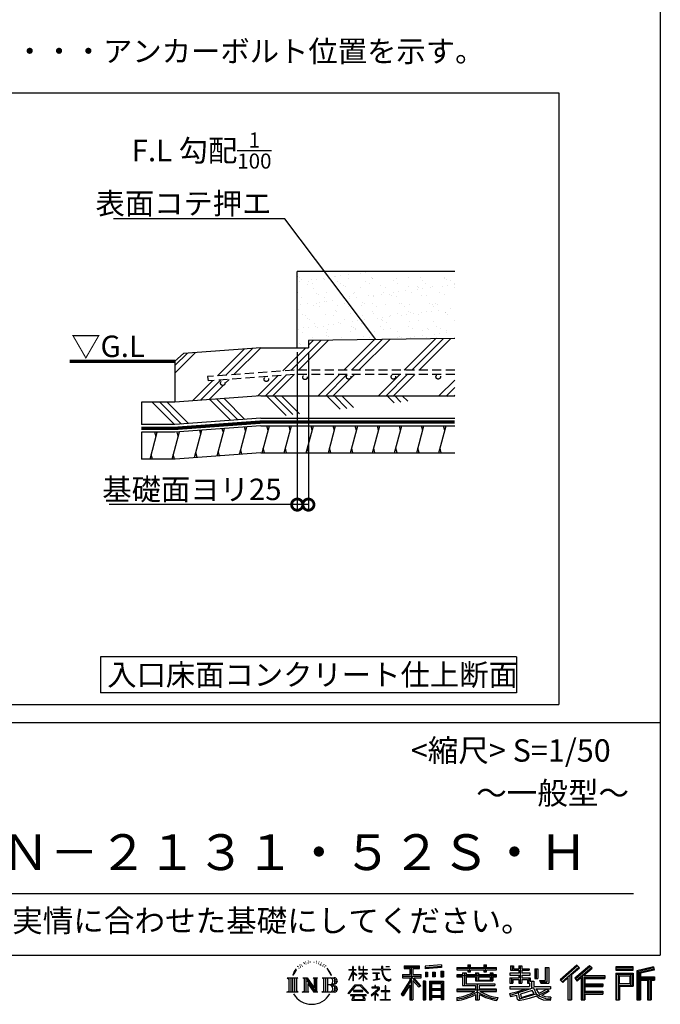
# Model space of a CAD drawing. Extents: x 225 to 20334, y 7 to 14162.
# Drawn here: x 16759 to 20334, y 7 to 5502 of the extents above; entities that cross this region are included whole.
import ezdxf
from ezdxf.enums import TextEntityAlignment as Align

# ---------------------------------------------------------------- set-up
doc = ezdxf.new("R2010")
doc.units = 0
doc.header["$LTSCALE"] = 20
doc.header["$PDMODE"] = 3
doc.header["$PDSIZE"] = 2
doc.linetypes.add('HIDDEN', pattern=[0.375, 0.25, -0.125])
doc.layers.get('0').update_dxf_attribs({"linetype": 'CONTINUOUS'})
doc.layers.get('DEFPOINTS').update_dxf_attribs({"linetype": 'CONTINUOUS'})
for name, color, linetype in [('仕様書枠', 230, 'CONTINUOUS'), ('寸法', 4, 'CONTINUOUS'), ('文字', 7, 'CONTINUOUS'), ('点線', 2, 'HIDDEN'), ('細線', 5, 'CONTINUOUS'), ('部品1', 7, 'CONTINUOUS')]:
    doc.layers.add(name, color=color, linetype=linetype)
doc.styles.add('STYLE1', font='isocp.shx', dxfattribs={"bigfont": 'bigfont.shx'})
doc.styles.add('STYLE2', font='MS PGothic.ttf')
doc.dimstyles.new('INABA_S50G詳細S20用', dxfattribs={"dimscale": 0, "dimtxt": 120, "dimasz": 125, "dimexe": 35, "dimexo": 25, "dimgap": 25, "dimtad": 3, "dimdec": 0, "dimlfac": 0.4, "dimdsep": 46, "dimtxsty": 'STYLE1', "dimblk1": 'DOTSMALL', "dimblk2": 'DOTSMALL', "dimsah": 1, "dimcen": 0, "dimclrt": 7, "dimadec": 0, "dimazin": 0, "dimtfac": 1, "dimtdec": 0, "dimtmove": 0, "dimatfit": 3, "dimldrblk": 'NONE', "dimfxl": 1, "dimtolj": 1, "dimtzin": 0, "dimarcsym": 0})

# ---------------------------------------------------------------- blocks, each defined once
blk = doc.blocks.new('_DOTSMALL')
at = {"color": 0, "linetype": 'ByBlock', "ltscale": 50, "const_width": 0.5}
blk.add_lwpolyline([(-0.0625, 0, 1), (0.0625, 0, 1)], format="xyb", close=True, dxfattribs=at)
blk = doc.blocks.new('*D21')
at = {"layer": 'DEFPOINTS', "color": 0, "ltscale": 50}
for p in [(18307.6, 3670.8), (18370.1, 3670.8), (18307.6, 2795.3)]:
    blk.add_point(p, dxfattribs=at)
at = {"layer": '寸法', "color": 0, "lineweight": -2, "ltscale": 50}
for p, q in [((18307.6, 3645.8), (18307.6, 2760.3)), ((18370.1, 3645.8), (18370.1, 2760.3)), ((18307.6, 2795.3), (17257.6, 2795.3)), ((18370.1, 2795.3), (18307.6, 2795.3))]:
    blk.add_line(p, q, dxfattribs=at)
at = {"layer": '寸法', "color": 0, "lineweight": -2, "ltscale": 50, "xscale": 125, "yscale": 125, "zscale": 125, "rotation": 180}
blk.add_blockref('_DOTSMALL', (18307.6, 2795.3), dxfattribs=at)
at = {"layer": '寸法', "color": 0, "lineweight": -2, "ltscale": 50, "xscale": 125, "yscale": 125, "zscale": 125}
blk.add_blockref('_DOTSMALL', (18370.1, 2795.3), dxfattribs=at)
at = {"layer": '寸法', "color": 7, "ltscale": 50, "insert": (17720.1, 2880.4), "char_height": 120, "attachment_point": 5, "style": 'STYLE1'}
blk.add_mtext('\\A1;基礎面ヨリ25', dxfattribs=at)
blk = doc.blocks.new('_None')

msp = doc.modelspace()

# ---------------------------------------------------------------- hatches: boundary and pattern name
at = {"layer": '細線', "ltscale": 50}
h = msp.add_hatch(dxfattribs=at)
h.set_pattern_fill('AR-SAND', color=256, scale=2, style=0)
h.set_pattern_definition([(37.5, (37420.93, -26852.58), (-3.20006, 97.88265), [0, -77.216, 0, -86.36, 0, -82.55]), (7.5, (37420.93, -26852.58), (89.90466, 143.365), [0, -41.656, 0, -69.596, 0, -26.67]), (327.5, (37358.445, -26852.58), (158.19847, 0.28744), [0, -25.4, 0, -91.44, 0, -119.38]), (317.5, (37358.44, -26852.58), (152.7113, 44.58586), [0, -12.7, 0, -59.944, 0, -68.58])])
h.paths.add_polyline_path([(19186.58, 4095.78), (18307.6, 4095.78), (18307.6, 3670.78), (18370.1, 3670.78), (18370.1, 3711.29), (19186.58, 3722.01)])
h = msp.add_hatch(dxfattribs=at)
h.set_pattern_fill('PLAST', color=256, scale=37.5, angle=45, style=0)
h.set_pattern_definition([(45, (37420.93, -26852.58), (-168.3798, 168.3798), []), (45, (37399.88, -26831.53), (-168.3798, 168.3798), []), (45, (37378.83, -26810.48), (-168.3798, 168.3798), [])])
h.paths.add_polyline_path([(19186.58, 3722.01), (18370.1, 3711.29), (18370.1, 3670.78), (18105.1, 3670.78), (17672.93, 3639.11), (17625.56, 3595.78), (17625.56, 3367.04), (18105.1, 3402.17), (19186.58, 3402.17), (19186.58, 3520.76), (19094.54, 3520.76, -0.4142136), (19107.04, 3508.26, -1), (19082.04, 3508.26, -0.4142136), (19094.54, 3520.76), (18844.54, 3520.76, -0.4142136), (18857.04, 3508.26, -1), (18832.04, 3508.26, -0.4142136), (18844.54, 3520.76), (18594.54, 3520.76, -0.4142136), (18607.04, 3508.26, -1), (18582.04, 3508.26, -0.4142136), (18594.54, 3520.76), (18289.93, 3520.76), (17811.11, 3485.67), (17807.68, 3510.44), (18289.72, 3545.76), (19186.58, 3545.76)])
h.paths.add_polyline_path([(18363.77, 3505.35, -1), (18338.77, 3505.35, -1)], flags=16)
h.paths.add_polyline_path([(18147.71, 3494.79, -1), (18122.71, 3494.79, -1)], flags=16)
h.paths.add_polyline_path([(17904.56, 3472.99, -1), (17879.56, 3472.99, -1)], flags=16)
h = msp.add_hatch(dxfattribs=at)
h.set_pattern_fill('PLAST', color=256, scale=37.5, angle=315)
h.set_pattern_definition([(315, (3579.33, -899.48), (168.3798, 168.3798), []), (315, (3600.38, -878.43), (168.3798, 168.3798), []), (315, (3621.43, -857.39), (168.3798, 168.3798), [])])
edge = h.paths.add_edge_path()
edge.add_line((18105.1, 3402.17), (17625.56, 3367.04))
edge.add_line((18105.1, 3402.17), (19186.58, 3402.17))
edge.add_line((18105.1, 3277.17), (19186.58, 3277.17))
edge.add_line((18105.1, 3277.17), (17625.56, 3242.04))
edge.add_line((17625.56, 3242.04), (17438.06, 3242.04))
edge.add_line((17438.06, 3367.04), (17438.06, 3242.04))
edge.add_line((17625.56, 3367.04), (17438.06, 3367.04))
h = msp.add_hatch(dxfattribs=at)
h.set_pattern_fill('LINE', color=256, scale=37.5, angle=75, style=0)
h.set_pattern_definition([(75, (37420.93, -26977.58), (-115.00554, 30.81564), [])])
h.paths.add_polyline_path([(19186.58, 3234.67), (18105.1, 3234.67), (17625.56, 3199.54), (17438.06, 3199.54), (17438.06, 3049.63), (17626.22, 3049.63), (18105.1, 3084.67), (19186.58, 3084.67)])

# ---------------------------------------------------------------- linework, layer by layer
at = {"layer": '仕様書枠', "ltscale": 50}
for p, q in [((20334, 14162), (20334, 280)), ((14784, 1580), (20334, 1580)), ((225, 280), (20334, 280))]:
    msp.add_line(p, q, dxfattribs=at)
at = {"layer": '文字', "color": 7, "ltscale": 50}
msp.add_line((14984, 625.06), (20184, 625.06), dxfattribs=at)
at = {"layer": '文字', "ltscale": 0.5}
for p, q in [((18311.62, 220.11), (18309.84, 213.48)), ((18321.91, 226.33), (18320.61, 223.73)), ((18331.82, 226.92), (18330.29, 224.2)), ((18342.68, 239.77), (18341.86, 238)), ((18348.23, 233.99), (18344.33, 233.05)), ((18355.79, 243.67), (18354.13, 241.54)), ((18358.5, 230.1), (18355.79, 230.1)), ((18369.95, 235.53), (18367.12, 235.64)), ((18371.01, 248.62), (18368.42, 247.09)), ((18381.17, 241.78), (18377.98, 241.66)), ((18399.88, 242.18), (18401.59, 242.09)), ((18415.9, 237.14), (18412.75, 235.97)), ((18412.93, 247.58), (18415.99, 246.59)), ((18428.36, 232.64), (18426.65, 232.37)), ((18428.99, 244.25), (18430.52, 242)), ((18433.68, 228.14), (18434.94, 228.14)), ((18437.01, 235.16), (18438, 234.17)), ((18442.14, 225.9), (18437.55, 225.09)), ((18441.33, 238.22), (18442.86, 236.15)), ((18454.47, 230.48), (18455.55, 227.87)), ((18464.68, 222.35), (18465.76, 220.28)), ((18904.52, 221.85), (18904.52, 206.56)), ((18904.52, 221.85), (18989.41, 221.85)), ((18989.41, 206.56), (18989.41, 221.85)), ((19112.88, 227.28), (19022.15, 219.98)), ((19022.15, 219.98), (19022.15, 204.75)), ((19112.88, 227.28), (19112.88, 212.05)), ((19260.54, 227.74), (19260.54, 212.99)), ((19260.54, 227.74), (19274.69, 227.74)), ((19267.66, 227.74), (19267.66, 188.27)), ((19274.69, 212.99), (19274.69, 227.74)), ((19349.73, 227.74), (19349.73, 212.99)), ((19349.73, 227.74), (19363.88, 227.74)), ((19356.85, 227.74), (19356.85, 188.27)), ((19363.88, 212.99), (19363.88, 227.74)), ((19498.51, 221.15), (19498.51, 196.35)), ((19498.51, 221.15), (19514.1, 221.15)), ((19506.46, 221.15), (19506.46, 196.35)), ((19514.1, 221.15), (19514.1, 204.84)), ((19543.67, 221.15), (19543.67, 204.84)), ((19543.67, 221.15), (19561.6, 221.15)), ((19551.63, 221.15), (19551.63, 123.77)), ((19561.6, 221.15), (19561.6, 204.84)), ((19868.53, 225.77), (19774.95, 143)), ((19872.32, 221.86), (19778.84, 139.18)), ((19939.11, 221.78), (19856.97, 151.72)), ((19883.19, 210.64), (19868.53, 225.77)), ((19953.58, 207.57), (19939.11, 221.78)), ((18290.88, 187.45), (18283.09, 168.4)), ((18283.09, 168.4), (18284.85, 168.4)), ((18288.66, 177.18), (18284.85, 168.4)), ((18297.44, 190.92), (18288.66, 177.18)), ((18290.88, 187.45), (18303.97, 204.26)), ((18302.88, 197.4), (18297.44, 190.92)), ((18318.72, 206.86), (18315.89, 206.86)), ((18327.34, 213.82), (18324.15, 213.82)), ((18338.31, 218.19), (18336.66, 218.31)), ((18452.22, 219.15), (18448.89, 218.97)), ((18460.53, 214.25), (18457.83, 213.45)), ((18482.31, 197.87), (18474.05, 208.08)), ((18477.94, 198.23), (18489.34, 181.15)), ((18493.94, 179.71), (18482.31, 197.87)), ((18489.34, 181.15), (18495.58, 170.24)), ((18498.27, 168.4), (18493.46, 180.65)), ((18495.58, 170.24), (18496.1, 168.4)), ((18496.1, 168.4), (18498.27, 168.4)), ((18595.53, 141.02), (18618.55, 191.34)), ((18595.67, 200.68), (18595.67, 198.02)), ((18595.67, 200.68), (18618.55, 200.68)), ((18618.55, 198.02), (18595.67, 198.02)), ((18596.51, 140.46), (18618.55, 182.86)), ((18618.55, 200.68), (18618.55, 218.04)), ((18620.8, 218.04), (18618.55, 218.04)), ((18618.55, 198.02), (18618.55, 191.34)), ((18618.55, 182.86), (18618.55, 137.47)), ((18620.8, 218.04), (18620.8, 200.68)), ((18620.8, 200.68), (18635.7, 200.68)), ((18620.8, 198.02), (18620.8, 186.61)), ((18635.7, 198.02), (18620.8, 198.02)), ((18639.94, 169.92), (18620.8, 186.61)), ((18638.4, 167.41), (18620.8, 178.99)), ((18620.8, 178.99), (18620.8, 137.47)), ((18635.7, 200.68), (18635.7, 198.02)), ((18638.4, 167.41), (18639.94, 169.92)), ((18650.97, 149.57), (18676.19, 172.44)), ((18651.59, 218.04), (18651.59, 198.02)), ((18655.94, 218.04), (18651.59, 218.04)), ((18676.19, 198.02), (18651.59, 198.02)), ((18651.59, 179.68), (18651.59, 176.86)), ((18651.59, 179.68), (18676.19, 179.68)), ((18651.59, 176.86), (18676.19, 176.86)), ((18652.67, 147.78), (18676.19, 170.33)), ((18655.94, 218.04), (18655.94, 200.68)), ((18655.94, 200.68), (18676.19, 200.68)), ((18676.19, 218.04), (18676.19, 200.68)), ((18678.44, 218.04), (18676.19, 218.04)), ((18676.19, 198.02), (18676.19, 179.68)), ((18676.19, 176.86), (18676.19, 172.3)), ((18676.19, 170.43), (18676.19, 137.47)), ((18678.44, 200.68), (18678.44, 218.04)), ((18678.44, 200.68), (18697.5, 200.68)), ((18678.44, 179.68), (18678.44, 198.02)), ((18697.5, 198.02), (18678.44, 198.02)), ((18678.44, 179.68), (18698.36, 179.68)), ((18678.44, 169.54), (18678.44, 176.86)), ((18678.44, 176.86), (18698.36, 176.86)), ((18697.46, 146.27), (18678.44, 169.54)), ((18678.44, 137.47), (18678.44, 167.6)), ((18696.29, 145.16), (18678.44, 167.6)), ((18697.5, 200.68), (18697.5, 198.02)), ((18698.36, 179.68), (18698.36, 176.86)), ((18725.77, 202.66), (18725.77, 199.18)), ((18725.77, 202.66), (18778.39, 202.66)), ((18778.89, 199.18), (18725.77, 199.18)), ((18730.08, 181.69), (18730.08, 179.16)), ((18730.08, 181.69), (18765.21, 181.69)), ((18747.82, 179.16), (18730.08, 179.16)), ((18747.82, 179.16), (18747.82, 146.44)), ((18765.21, 179.16), (18754.19, 179.16)), ((18754.19, 179.16), (18754.19, 147.64)), ((18765.21, 181.69), (18765.21, 179.16)), ((18778.39, 218.04), (18778.39, 202.66)), ((18784.85, 218.04), (18778.39, 218.04)), ((18778.89, 199.18), (18779.69, 192.82)), ((18779.69, 192.82), (18784.1, 172.11)), ((18784.1, 172.11), (18788.29, 162.06)), ((18826.08, 199.18), (18784.83, 199.18)), ((18786.28, 185.78), (18784.83, 199.18)), ((18784.85, 202.66), (18784.85, 218.04)), ((18784.85, 202.66), (18826.08, 202.66)), ((18789.24, 172.74), (18786.28, 185.78)), ((18794.87, 161.48), (18789.24, 172.74)), ((18802.93, 218.04), (18822.24, 218.04)), ((18802.93, 218.04), (18802.93, 217.95)), ((18802.93, 217.95), (18822.24, 217.95)), ((18822.24, 217.95), (18822.24, 218.04)), ((18826.08, 202.66), (18826.08, 199.18)), ((18895.91, 172.11), (18935.9, 172.11)), ((18895.91, 172.11), (18895.91, 154.2)), ((18904.52, 214.73), (18989.41, 214.73)), ((18904.52, 206.56), (18935.9, 206.56)), ((18935.9, 206.56), (18935.9, 172.11)), ((18944.28, 216.41), (18944.28, 31.82)), ((18953.54, 206.56), (18953.54, 172.11)), ((18953.54, 206.56), (18989.41, 206.56)), ((18953.54, 172.11), (18999.88, 172.11)), ((18999.88, 154.2), (18999.88, 172.11)), ((19112.88, 217.51), (19022.15, 210.21)), ((19112.88, 212.05), (19022.15, 204.75)), ((19023.3, 185.42), (19034.46, 185.42)), ((19023.3, 185.42), (19023.3, 160.09)), ((19029.01, 185.42), (19029.01, 160.09)), ((19034.46, 185.42), (19034.46, 160.09)), ((19062.81, 185.42), (19076.78, 185.42)), ((19062.81, 185.42), (19062.81, 160.09)), ((19069.93, 185.42), (19069.93, 160.09)), ((19076.78, 185.42), (19076.78, 160.09)), ((19110.04, 192.4), (19123.69, 192.4)), ((19110.04, 192.4), (19110.04, 160.09)), ((19117.16, 192.4), (19117.16, 160.09)), ((19123.69, 192.4), (19123.69, 160.09)), ((19197.8, 212.99), (19197.8, 199.39)), ((19197.8, 212.99), (19260.54, 212.99)), ((19197.8, 207.55), (19420.45, 207.55)), ((19197.8, 199.39), (19260.54, 199.39)), ((19197.8, 170.37), (19197.8, 160.28)), ((19230.74, 170.37), (19197.8, 170.37)), ((19420.45, 164.92), (19197.8, 164.92)), ((19230.74, 182.29), (19230.74, 170.37)), ((19230.74, 182.29), (19249.65, 182.29)), ((19241.7, 182.29), (19241.7, 111.04)), ((19249.65, 182.29), (19249.65, 170.37)), ((19302.3, 170.37), (19249.65, 170.37)), ((19260.54, 199.39), (19260.54, 188.27)), ((19260.54, 188.27), (19274.69, 188.27)), ((19274.69, 212.99), (19349.73, 212.99)), ((19274.69, 199.39), (19349.73, 199.39)), ((19274.69, 188.27), (19274.69, 199.39)), ((19302.3, 182.29), (19302.3, 170.37)), ((19302.3, 182.29), (19318.68, 182.29)), ((19310.72, 182.29), (19310.72, 137.26)), ((19318.68, 182.29), (19318.68, 170.37)), ((19384.08, 170.37), (19318.68, 170.37)), ((19349.73, 199.39), (19349.73, 188.27)), ((19349.73, 188.27), (19363.88, 188.27)), ((19363.88, 212.99), (19420.45, 212.99)), ((19363.88, 188.27), (19363.88, 199.39)), ((19363.88, 199.39), (19420.45, 199.39)), ((19384.08, 182.29), (19399.61, 182.29)), ((19384.08, 182.29), (19384.08, 170.37)), ((19391.65, 182.29), (19391.65, 137.26)), ((19399.61, 182.29), (19399.61, 170.37)), ((19420.45, 170.37), (19399.61, 170.37)), ((19420.45, 199.39), (19420.45, 212.99)), ((19420.45, 160.28), (19420.45, 170.37)), ((19494.88, 180.36), (19494.88, 169.83)), ((19543.67, 180.36), (19494.88, 180.36)), ((19494.88, 169.83), (19543.67, 169.83)), ((19498.51, 196.35), (19543.67, 196.35)), ((19514.1, 204.84), (19543.67, 204.84)), ((19543.67, 196.35), (19543.67, 180.36)), ((19543.67, 169.83), (19543.67, 154.35)), ((19561.6, 204.84), (19601.32, 204.84)), ((19561.6, 196.35), (19561.6, 180.36)), ((19561.6, 196.35), (19601.32, 196.35)), ((19607.67, 180.36), (19561.6, 180.36)), ((19561.6, 169.83), (19607.67, 169.83)), ((19561.6, 169.83), (19561.6, 154.35)), ((19601.32, 204.84), (19601.32, 196.35)), ((19607.67, 169.83), (19607.67, 180.36)), ((19633.23, 204.84), (19633.23, 150.48)), ((19633.23, 204.84), (19651.16, 204.84)), ((19641.19, 204.84), (19641.19, 150.48)), ((19651.16, 204.84), (19651.16, 150.48)), ((19691.64, 211.98), (19711.9, 211.98)), ((19691.64, 211.98), (19691.64, 139.59)), ((19701.01, 211.98), (19701.01, 131.3)), ((19711.9, 211.98), (19711.9, 123.77)), ((19785.55, 132.59), (19879.4, 214.55)), ((19828.16, 169.81), (19828.16, 31.82)), ((19839.05, 172.09), (19883.19, 210.64)), ((19839.05, 172.09), (19839.05, 31.82)), ((19943.01, 217.95), (19860.58, 147.65)), ((19866.87, 140.57), (19949.68, 211.4)), ((19898.67, 167.77), (19898.67, 31.82)), ((19905.99, 166.87), (19953.58, 207.57)), ((19905.99, 166.87), (20023.66, 166.87)), ((20023.66, 166.87), (20023.66, 151.34)), ((20181.69, 215.59), (20084.99, 215.59)), ((20084.99, 215.59), (20084.99, 197.64)), ((20181.69, 210.15), (20084.99, 210.15)), ((20084.99, 203.08), (20181.69, 203.08)), ((20084.99, 197.64), (20181.69, 197.64)), ((20084.99, 180.68), (20181.69, 180.68)), ((20084.99, 180.68), (20084.99, 31.82)), ((20090.43, 175.24), (20176.24, 175.24)), ((20090.43, 175.24), (20090.43, 31.82)), ((20100.15, 175.24), (20100.15, 31.82)), ((20105.59, 166.21), (20163.01, 166.21)), ((20105.59, 123.2), (20105.59, 166.21)), ((20163.01, 166.21), (20163.01, 123.2)), ((20168.45, 175.24), (20168.45, 112.47)), ((20176.24, 175.24), (20176.24, 112.47)), ((20181.69, 197.64), (20181.69, 215.59)), ((20181.69, 180.68), (20181.69, 107.03)), ((20295.26, 214.93), (20202.18, 192.73)), ((20202.18, 192.73), (20202.18, 31.82)), ((20296.67, 209.67), (20207.62, 188.43)), ((20207.62, 188.43), (20207.62, 31.82)), ((20298.62, 203), (20213.07, 182.59)), ((20213.07, 182.59), (20213.07, 31.82)), ((20218.71, 183.94), (20218.71, 31.82)), ((20299.88, 197.71), (20224.15, 179.64)), ((20224.15, 179.64), (20224.15, 160.61)), ((20295.26, 214.93), (20299.88, 197.71)), ((18251.87, 154.42), (18310.61, 154.42)), ((18251.87, 154.42), (18260.29, 147.71)), ((18260.29, 147.71), (18260.29, 80.52)), ((18271.18, 154.42), (18271.18, 74.04)), ((18282.07, 154.42), (18282.07, 74.04)), ((18292.95, 154.42), (18292.95, 74.04)), ((18310.61, 154.42), (18303.2, 148.52)), ((18303.2, 148.52), (18303.2, 79.93)), ((18338.48, 154.42), (18345.54, 150.34)), ((18338.48, 154.42), (18363.36, 154.42)), ((18345.54, 150.34), (18345.54, 79.64)), ((18356.43, 154.42), (18356.43, 74.04)), ((18356.67, 154.42), (18409.39, 80.67)), ((18361.87, 139.23), (18407.47, 74.04)), ((18363.36, 154.42), (18402.89, 99.13)), ((18366.63, 122.94), (18400.83, 74.04)), ((18366.63, 122.94), (18366.63, 77.88)), ((18396.33, 154.42), (18402.89, 150.63)), ((18396.33, 154.42), (18420.38, 154.42)), ((18402.89, 150.63), (18402.89, 99.13)), ((18409.39, 154.42), (18409.39, 74.04)), ((18420.38, 154.42), (18414.83, 151.22)), ((18414.83, 151.22), (18414.83, 78.76)), ((18447.07, 154.42), (18514.45, 154.42)), ((18447.07, 154.42), (18453.63, 150.63)), ((18453.63, 150.63), (18453.63, 79.35)), ((18465.35, 154.42), (18465.35, 74.04)), ((18476.23, 154.42), (18476.23, 74.04)), ((18509.01, 114.78), (18476.23, 114.78)), ((18591.69, 67.81), (18631.96, 114.69)), ((18595.53, 141.02), (18596.51, 140.46)), ((18620.8, 137.47), (18618.55, 137.47)), ((18631.96, 114.69), (18664.31, 114.69)), ((18650.97, 149.57), (18652.67, 147.78)), ((18664.31, 114.69), (18706.1, 70.19)), ((18678.44, 137.47), (18676.19, 137.47)), ((18697.46, 146.27), (18696.29, 145.16)), ((18731.52, 141.71), (18766.17, 146.82)), ((18731.52, 143.35), (18747.82, 146.44)), ((18731.52, 143.35), (18731.52, 141.71)), ((18744.08, 111.37), (18740.35, 111.37)), ((18740.35, 111.37), (18740.35, 102.3)), ((18744.08, 102.3), (18744.08, 111.37)), ((18754.19, 147.64), (18766.17, 149.91)), ((18766.17, 149.91), (18766.17, 146.82)), ((18788.29, 162.06), (18795.42, 150.75)), ((18800.31, 152.42), (18794.87, 161.48)), ((18795.42, 150.75), (18804.86, 142.14)), ((18801.44, 110.05), (18798.15, 110.05)), ((18798.15, 110.05), (18798.15, 82.39)), ((18810.47, 144.67), (18800.31, 152.42)), ((18801.44, 82.39), (18801.44, 110.05)), ((18804.86, 142.14), (18811.49, 138.63)), ((18814.32, 143.28), (18810.47, 144.67)), ((18811.49, 138.63), (18815.91, 137.39)), ((18819.13, 142.64), (18814.32, 143.28)), ((18815.91, 137.39), (18820.23, 137.39)), ((18823.83, 143.42), (18819.13, 142.64)), ((18820.23, 137.39), (18828.61, 140.9)), ((18829.97, 147.5), (18823.83, 143.42)), ((18828.61, 140.9), (18832.76, 143.53)), ((18832.76, 143.53), (18829.97, 147.5)), ((18935.9, 139.88), (18888, 63.06)), ((18944.28, 143.02), (18892.62, 60.18)), ((18895.91, 163.41), (18999.88, 163.41)), ((18895.91, 154.2), (18935.9, 154.2)), ((18935.9, 114.34), (18898.73, 54.72)), ((18935.9, 154.2), (18935.9, 139.88)), ((18935.9, 114.34), (18935.9, 31.82)), ((18993.47, 106.73), (18944.28, 162.41)), ((18953.54, 139.9), (18953.54, 31.82)), ((18987.27, 101.72), (18953.54, 139.9)), ((18997.55, 110.33), (18958.79, 154.2)), ((18958.79, 154.2), (18999.88, 154.2)), ((18997.55, 110.33), (18987.27, 101.72)), ((19023.01, 136.33), (19010.77, 136.33)), ((19010.77, 136.33), (19010.77, 31.82)), ((19017.57, 136.33), (19017.57, 31.82)), ((19023.01, 136.33), (19023.01, 31.82)), ((19034.46, 160.09), (19023.3, 160.09)), ((19046.42, 136.33), (19123.91, 136.33)), ((19046.42, 136.33), (19046.42, 31.82)), ((19051.86, 129.21), (19118.47, 129.21)), ((19051.86, 129.21), (19051.86, 31.82)), ((19111.13, 121.11), (19057.2, 121.11)), ((19057.2, 121.11), (19057.2, 93.11)), ((19076.78, 160.09), (19062.81, 160.09)), ((19110.04, 160.09), (19123.69, 160.09)), ((19111.13, 121.11), (19111.13, 93.11)), ((19118.47, 129.21), (19118.47, 31.82)), ((19123.91, 136.33), (19123.91, 31.82)), ((19197.8, 160.28), (19230.74, 160.28)), ((19230.74, 160.28), (19230.74, 111.04)), ((19230.74, 111.04), (19302.22, 111.04)), ((19249.65, 160.28), (19249.65, 120.55)), ((19249.65, 160.28), (19302.3, 160.28)), ((19249.65, 120.55), (19409.66, 120.55)), ((19302.22, 111.04), (19302.22, 91.71)), ((19302.3, 160.28), (19302.3, 137.26)), ((19302.3, 137.26), (19399.61, 137.26)), ((19312.81, 120.55), (19312.81, 31.82)), ((19318.68, 160.28), (19318.68, 141.01)), ((19318.68, 160.28), (19384.08, 160.28)), ((19318.68, 141.01), (19384.08, 141.01)), ((19323.7, 111.04), (19409.66, 111.04)), ((19323.7, 111.04), (19323.7, 91.71)), ((19384.08, 160.28), (19384.08, 141.01)), ((19399.61, 160.28), (19399.61, 137.26)), ((19399.61, 160.28), (19420.45, 160.28)), ((19409.66, 120.55), (19409.66, 111.04)), ((19494.88, 154.35), (19494.88, 123.77)), ((19494.88, 154.35), (19543.67, 154.35)), ((19494.88, 123.77), (19511.48, 123.77)), ((19502.83, 154.35), (19502.83, 123.77)), ((19511.48, 144.44), (19511.48, 123.77)), ((19511.48, 144.44), (19543.67, 144.44)), ((19543.67, 144.44), (19543.67, 123.77)), ((19543.67, 123.77), (19561.6, 123.77)), ((19561.6, 154.35), (19607.67, 154.35)), ((19561.6, 144.44), (19561.6, 123.77)), ((19561.6, 144.44), (19592.21, 144.44)), ((19592.21, 144.44), (19592.21, 123.77)), ((19592.21, 123.77), (19603.63, 123.77)), ((19600.17, 154.35), (19600.17, 123.77)), ((19603.63, 123.77), (19603.63, 105.9)), ((19607.67, 154.35), (19607.67, 136.09)), ((19607.67, 136.09), (19629.01, 136.09)), ((19614.52, 136.09), (19614.52, 94.8)), ((19629.01, 136.09), (19629.01, 105.9)), ((19633.23, 150.48), (19651.16, 150.48)), ((19660.64, 139.59), (19667.01, 123.77)), ((19660.64, 139.59), (19691.64, 139.59)), ((19664.82, 131.3), (19701.01, 131.3)), ((19667.01, 123.77), (19711.9, 123.77)), ((19774.95, 143), (19789.44, 128.77)), ((19789.44, 128.77), (19818.11, 153.8)), ((19818.11, 153.8), (19818.11, 31.82)), ((19856.97, 151.72), (19870.48, 136.5)), ((19870.48, 136.5), (19893.22, 155.95)), ((19893.22, 155.95), (19893.22, 31.82)), ((19907.45, 158.87), (20023.66, 158.87)), ((19907.45, 158.64), (19907.45, 31.82)), ((19907.45, 113.3), (20013.48, 113.3)), ((19912.89, 151.34), (19912.89, 120.64)), ((19912.89, 151.34), (20023.66, 151.34)), ((19912.89, 120.64), (20013.48, 120.64)), ((20013.48, 120.64), (20013.48, 105.77)), ((20100.15, 112.47), (20176.24, 112.47)), ((20105.59, 123.2), (20163.01, 123.2)), ((20218.71, 155.16), (20302.39, 155.16)), ((20218.71, 146.41), (20302.39, 146.41)), ((20224.15, 160.61), (20302.39, 160.61)), ((20224.15, 140.96), (20224.15, 31.82)), ((20224.15, 140.96), (20262.97, 140.96)), ((20262.97, 140.96), (20262.97, 31.82)), ((20268.41, 146.41), (20268.41, 31.82)), ((20277.59, 146.41), (20277.59, 31.82)), ((20283.04, 140.96), (20283.04, 31.82)), ((20283.04, 140.96), (20302.39, 140.96)), ((20302.39, 160.61), (20302.39, 140.96)), ((18249.07, 74.04), (18260.29, 80.52)), ((18313.4, 74.04), (18249.07, 74.04)), ((18313.4, 74.04), (18303.2, 79.93)), ((18335.85, 74.04), (18345.54, 79.64)), ((18373.28, 74.04), (18335.85, 74.04)), ((18373.28, 74.04), (18366.63, 77.88)), ((18423.01, 74.04), (18400.83, 74.04)), ((18423.01, 74.04), (18414.83, 78.76)), ((18444.44, 74.04), (18453.63, 79.35)), ((18513.89, 74.04), (18444.44, 74.04)), ((18595.43, 64.89), (18591.69, 67.81)), ((18637.05, 109.87), (18595.43, 64.89)), ((18604.13, 59.16), (18604.13, 55)), ((18691.56, 59.16), (18604.13, 59.16)), ((18604.13, 55), (18621.22, 55)), ((18621.22, 55), (18613.21, 30.97)), ((18620.96, 82.83), (18620.96, 78.45)), ((18673.84, 82.83), (18620.96, 82.83)), ((18620.96, 78.45), (18673.84, 78.45)), ((18628.58, 55), (18622.81, 44.05)), ((18628.58, 55), (18671.62, 55)), ((18659.38, 109.87), (18637.05, 109.87)), ((18702.67, 67.04), (18659.38, 109.87)), ((18677.97, 43.47), (18671.62, 55)), ((18673.84, 78.45), (18673.84, 82.83)), ((18686.09, 36.66), (18674.94, 55)), ((18674.94, 55), (18691.56, 55)), ((18691.56, 55), (18691.56, 59.16)), ((18706.1, 70.19), (18702.67, 67.04)), ((18756.26, 86.88), (18720.71, 57.11)), ((18720.71, 57.11), (18723.02, 54.41)), ((18723.02, 54.41), (18740.35, 68.08)), ((18723.75, 102.3), (18723.75, 98.81)), ((18740.35, 102.3), (18723.75, 102.3)), ((18723.75, 98.81), (18748.02, 98.81)), ((18740.35, 68.08), (18740.35, 29.78)), ((18742.83, 71.55), (18766.89, 91.29)), ((18760.44, 56.47), (18742.83, 71.55)), ((18762.38, 102.3), (18744.08, 102.3)), ((18744.3, 66.86), (18758.32, 54.26)), ((18744.3, 29.78), (18744.3, 66.86)), ((18748.02, 98.81), (18752.99, 97.91)), ((18752.99, 97.91), (18757.35, 92.31)), ((18757.35, 92.31), (18756.26, 86.88)), ((18758.32, 54.26), (18760.44, 56.47)), ((18760.7, 96.86), (18761.45, 95.9)), ((18761.45, 96.86), (18760.7, 96.86)), ((18761.45, 95.9), (18761.45, 96.86)), ((18763.44, 102.22), (18762.38, 102.3)), ((18764.75, 101.21), (18763.44, 102.22)), ((18766.32, 99.64), (18764.75, 101.21)), ((18766.89, 98.13), (18766.32, 99.64)), ((18766.89, 91.29), (18766.89, 98.13)), ((18775.78, 82.39), (18775.78, 78.67)), ((18798.15, 82.39), (18775.78, 82.39)), ((18775.78, 78.67), (18798.15, 78.67)), ((18798.15, 78.67), (18798.15, 33.49)), ((18824.02, 82.39), (18801.44, 82.39)), ((18801.44, 78.67), (18824.02, 78.67)), ((18801.44, 33.49), (18801.44, 78.67)), ((18824.02, 78.67), (18824.02, 82.39)), ((18888, 63.06), (18898.73, 54.72)), ((19118.47, 87.67), (19051.86, 87.67)), ((19111.13, 93.11), (19057.2, 93.11)), ((19057.2, 83.3), (19057.2, 54.34)), ((19111.13, 83.3), (19057.2, 83.3)), ((19111.13, 83.3), (19111.13, 54.34)), ((19197.8, 91.71), (19197.8, 77.69)), ((19302.22, 91.71), (19197.8, 91.71)), ((19420.45, 86.27), (19197.8, 86.27)), ((19197.8, 77.69), (19298.2, 77.69)), ((19302.22, 61.05), (19302.22, 31.82)), ((19420.45, 91.71), (19323.7, 91.71)), ((19323.7, 61.05), (19323.7, 31.82)), ((19327.72, 77.69), (19420.45, 77.69)), ((19420.45, 77.69), (19420.45, 91.71)), ((19491.53, 67.6), (19538.36, 78.65)), ((19491.53, 67.6), (19497.1, 50.07)), ((19494.88, 105.9), (19494.88, 93.3)), ((19494.88, 105.9), (19603.63, 105.9)), ((19494.88, 93.3), (19609.91, 93.3)), ((19625.38, 98.36), (19495.3, 55.72)), ((19497.1, 50.07), (19532.83, 57.98)), ((19534.69, 40.63), (19532.83, 57.98)), ((19538.36, 78.65), (19583.9, 93.3)), ((19540.82, 70.64), (19548.4, 36.58)), ((19548.4, 36.58), (19641.37, 65.95)), ((19619.53, 84.26), (19553.59, 63.37)), ((19553.59, 63.37), (19557.63, 45.21)), ((19557.63, 45.21), (19629.69, 67.67)), ((19629.69, 67.67), (19619.53, 84.26)), ((19625.38, 98.36), (19643.85, 60.93)), ((19629.01, 105.9), (19721.7, 105.9)), ((19640.02, 93.3), (19705.61, 93.3)), ((19640.02, 93.3), (19655.74, 67.67)), ((19660.94, 49.71), (19643.85, 60.93)), ((19708.62, 82.68), (19651.82, 55.7)), ((19702.44, 91.79), (19655.74, 67.67)), ((19712.07, 77.59), (19673.63, 56.69)), ((19693.45, 47.75), (19673.63, 56.69)), ((19701.43, 93.3), (19721.7, 93.3)), ((19702.44, 91.79), (19712.07, 77.59)), ((19721.7, 105.9), (19721.7, 93.3)), ((19907.45, 71.7), (20013.48, 71.7)), ((19912.89, 105.77), (20013.48, 105.77)), ((19912.89, 105.77), (19912.89, 79.7)), ((19912.89, 79.7), (20013.48, 79.7)), ((19912.89, 64.17), (20013.48, 64.17)), ((19912.89, 64.17), (19912.89, 31.82)), ((20013.48, 79.7), (20013.48, 64.17)), ((20105.59, 107.03), (20181.69, 107.03)), ((20105.59, 107.03), (20105.59, 31.82)), ((18613.21, 30.97), (18613.21, 29.22)), ((18613.21, 29.22), (18614.18, 28.89)), ((18614.18, 28.89), (18683.53, 28.89)), ((18622.81, 44.05), (18622.33, 38.71)), ((18622.33, 38.71), (18626.01, 32.83)), ((18626.01, 32.83), (18674.26, 32.83)), ((18674.26, 32.83), (18677.52, 37.17)), ((18677.52, 37.17), (18677.97, 43.47)), ((18683.53, 28.89), (18685.39, 29.33)), ((18685.39, 29.33), (18686.22, 30.04)), ((18686.49, 34.53), (18686.09, 36.66)), ((18686.22, 30.04), (18686.65, 31.57)), ((18686.65, 31.57), (18686.49, 34.53)), ((18740.35, 29.78), (18744.3, 29.78)), ((18773.35, 33.49), (18798.15, 33.49)), ((18773.35, 30), (18773.35, 33.49)), ((18826.46, 30), (18773.35, 30)), ((18801.44, 33.49), (18826.46, 33.49)), ((18826.46, 33.49), (18826.46, 30)), ((18935.9, 31.82), (18953.54, 31.82)), ((19010.77, 31.82), (19023.01, 31.82)), ((19046.42, 31.82), (19057.2, 31.82)), ((19118.47, 48.9), (19051.86, 48.9)), ((19111.13, 54.34), (19057.2, 54.34)), ((19111.13, 44.53), (19057.2, 44.53)), ((19057.2, 44.53), (19057.2, 31.82)), ((19111.13, 44.53), (19111.13, 31.82)), ((19123.91, 31.82), (19111.13, 31.82)), ((19197.8, 43.77), (19197.8, 27.12)), ((19302.22, 31.82), (19323.7, 31.82)), ((19426.41, 44.04), (19421.95, 28.08)), ((19536.94, 32.56), (19534.69, 40.63)), ((19544.36, 28.2), (19536.94, 32.56)), ((19551.7, 27.86), (19544.36, 28.2)), ((19572.37, 31.1), (19551.7, 27.86)), ((19602.01, 39.07), (19572.37, 31.1)), ((19642.78, 51.8), (19602.01, 39.07)), ((19655.74, 41.33), (19642.78, 51.8)), ((19682.92, 30.28), (19655.74, 41.33)), ((19700.88, 35.41), (19660.94, 49.71)), ((19718.53, 27.01), (19682.92, 30.28)), ((19708.82, 45.89), (19693.45, 47.75)), ((19720.26, 35.41), (19700.88, 35.41)), ((19722.54, 46.47), (19708.82, 45.89)), ((19722.54, 46.47), (19718.53, 27.01)), ((19818.11, 31.82), (19839.05, 31.82)), ((19893.22, 31.82), (19912.89, 31.82)), ((20084.99, 31.82), (20105.59, 31.82)), ((20202.18, 31.82), (20224.15, 31.82)), ((20262.97, 31.82), (20283.04, 31.82))]:
    msp.add_line(p, q, dxfattribs=at)
for centre, radius, start, end in [((18485.75, 94), 21.16, 289.4126, 79.22825), ((18485.75, 135.07), 21.16, 286.58307, 66.12997), ((18485.75, 135.07), 32.05, 300.59273, 37.14423), ((18485.75, 94), 32.05, 321.4818, 59.40731), ((18514.45, 137.32), 17.09, 269.30053, 90), ((18514.45, 137.32), 11.65, 315.58894, 53.40256), ((18388.47, 123.4), 116.74, 210.28568, 329.71432), ((18513.89, 91.69), 17.65, 270, 89.30053), ((18513.89, 91.69), 12.21, 307.06326, 43.56636), ((19151.31, 346.9), 306.67, 278.71857, 298.61752), ((19151.31, 350.77), 318.63, 278.38912, 300.45558), ((19151.31, 347.84), 324.07, 278.24722, 297.7523), ((19474.6, 349.93), 318.63, 239.48449, 260.75704), ((19474.6, 347.84), 324.07, 242.2477, 260.64995), ((19474.6, 346.9), 306.67, 241.38248, 261.00562)]:
    msp.add_arc(centre, radius, start, end, dxfattribs=at)
at = {"layer": '点線', "ltscale": 10}
for p, q in [((18289.72, 3545.76), (17807.68, 3510.44)), ((18293.14, 3520.99), (17811.11, 3485.67)), ((19186.58, 3545.76), (18289.72, 3545.76)), ((19186.58, 3520.76), (18291.44, 3520.76)), ((17807.68, 3510.44), (17811.11, 3485.67))]:
    msp.add_line(p, q, dxfattribs=at)
for centre in [(18351.27, 3505.35), (18594.54, 3508.26), (18844.54, 3508.26), (19094.54, 3508.26), (17892.06, 3472.99), (18135.21, 3494.79)]:
    msp.add_circle(centre, 12.5, dxfattribs=at)
at = {"layer": '細線', "ltscale": 50}
for p, q in [((18307.6, 3670.78), (18307.6, 4095.78)), ((19186.58, 4095.78), (18307.6, 4095.78)), ((17519.56, 3174.54), (17512.86, 3199.54)), ((17643.59, 3177.4), (17637.43, 3200.41)), ((17769.6, 3187.67), (17763.71, 3209.66)), ((17895.43, 3197.25), (17889.64, 3218.89)), ((18020.21, 3202.9), (18013.5, 3227.96)), ((18145.29, 3209.67), (18138.59, 3234.67)), ((18268.55, 3209.67), (18261.85, 3234.67)), ((18391.81, 3209.67), (18385.11, 3234.67)), ((18515.08, 3209.67), (18508.38, 3234.67)), ((18638.34, 3209.67), (18631.64, 3234.67)), ((18761.6, 3209.67), (18754.9, 3234.67)), ((18884.86, 3209.67), (18878.16, 3234.67)), ((19008.13, 3209.67), (19001.43, 3234.67)), ((19131.39, 3209.67), (19124.69, 3234.67)), ((17749.5, 3058.65), (17742.27, 3085.65)), ((17873.49, 3068.08), (17867.16, 3091.71)), ((17999.29, 3076.93), (17992.87, 3100.88)), ((18125.19, 3084.67), (18118.49, 3109.67)), ((18248.45, 3084.67), (18241.76, 3109.67)), ((18371.72, 3084.67), (18365.02, 3109.67)), ((18494.98, 3084.67), (18488.28, 3109.67)), ((18618.24, 3084.67), (18611.54, 3109.67)), ((18741.5, 3084.67), (18734.81, 3109.67)), ((18864.77, 3084.67), (18858.07, 3109.67)), ((18988.03, 3084.67), (18981.33, 3109.67)), ((19111.29, 3084.67), (19104.59, 3109.67)), ((17499.49, 3049.63), (17492.79, 3074.63)), ((17623.15, 3049.63), (17616.25, 3075.38))]:
    msp.add_line(p, q, dxfattribs=at)
at = {"layer": '部品1', "ltscale": 50}
for p, q in [((11333.9, 5093.93), (19767.9, 5093.93)), ((19767.9, 5093.93), (19767.9, 1680)), ((19186.58, 3722.01), (18370.1, 3711.29)), ((18370.1, 3711.29), (18370.1, 3670.78)), ((17672.93, 3639.11), (17625.56, 3595.78)), ((18105.1, 3670.78), (17672.93, 3639.11)), ((18105.1, 3670.78), (18370.1, 3670.78)), ((17625.56, 3595.78), (17625.56, 3367.04)), ((17625.56, 3367.04), (17438.06, 3367.04)), ((17438.06, 3367.04), (17438.06, 3242.04)), ((18105.1, 3402.17), (17625.56, 3367.04)), ((18105.1, 3402.17), (19186.58, 3402.17)), ((18105.1, 3277.17), (17625.56, 3242.04)), ((18105.1, 3277.17), (19186.58, 3277.17)), ((17625.56, 3242.04), (17438.06, 3242.04)), ((17625.56, 3199.54), (17438.06, 3199.54)), ((17438.06, 3199.54), (17438.06, 3049.63)), ((18105.1, 3234.67), (17625.56, 3199.54)), ((18105.1, 3234.67), (19186.58, 3234.67)), ((18105.1, 3084.67), (17626.22, 3049.63)), ((18105.1, 3084.67), (19186.58, 3084.67)), ((17626.22, 3049.63), (17438.06, 3049.63)), ((19531.3, 1945.62), (17208.89, 1945.62)), ((17208.89, 1945.62), (17208.89, 1745.62)), ((19531.3, 1945.62), (19531.3, 1745.62)), ((19531.3, 1745.62), (17208.89, 1745.62)), ((656.82, 1680), (19767.9, 1680))]:
    msp.add_line(p, q, dxfattribs=at)
msp.add_lwpolyline([(17037.28, 3595.78, 18.75, 18.75, 0), (17625.56, 3595.78, 12.5, 12.5, 0)], format="xyseb", dxfattribs=at)
at = {"layer": '部品1', "ltscale": 50, "const_width": 18.75}
msp.add_lwpolyline([(19186.58, 3255.92), (18105.1, 3255.92), (17625.56, 3220.79), (17438.06, 3220.79), (17438.06, 3220.79)], dxfattribs=at)

# ---------------------------------------------------------------- texts
at = {"layer": '仕様書枠', "color": 7, "ltscale": 50, "style": 'STYLE2'}
msp.add_text('※寒冷地等は、地域の実情に合わせた基礎にしてください。', height=125, dxfattribs=at).set_placement((15011.76, 410.74))
at = {"layer": '寸法', "color": 7, "ltscale": 50, "style": 'STYLE1'}
msp.add_text('▽G.L', height=120, dxfattribs=at).set_placement((17046.24, 3618.78))
at = {"layer": '寸法', "color": 7, "ltscale": 50, "insert": (18164.01, 4416.22), "char_height": 120, "attachment_point": 9, "style": 'STYLE1'}
msp.add_mtext('\\A1;F.L 勾配{\\H0.7x;\\S1/100;}\\P表面コテ押エ', dxfattribs=at)
at = {"layer": '文字', "ltscale": 50, "style": 'STYLE2'}
msp.add_text('<縮尺> S=1/50', height=125, dxfattribs=at).set_placement((18941.6, 1360.82))
msp.add_text('～一般型～', height=125, dxfattribs=at).set_placement((20159.25, 1122.95), align=Align.RIGHT)
at = {"layer": '文字', "color": 7, "ltscale": 50, "style": 'STYLE2'}
msp.add_text('ＧＲＮ－２１３１・５２Ｓ・Ｈ', height=200, dxfattribs=at).set_placement((18019.08, 829.71), align=Align.MIDDLE)
at = {"layer": '部品1', "ltscale": 50, "style": 'STYLE2'}
for s, p in [('・・・アンカーボルト位置を示す。', (16732.91, 5265.79)), ('入口床面コンクリート仕上断面', (17246.97, 1785.93))]:
    msp.add_text(s, height=120, dxfattribs=at).set_placement(p)

# ---------------------------------------------------------------- dimensions: what is measured, and where the dimension line sits
at = {"layer": '寸法', "ltscale": 50}
dim = msp.add_linear_dim(base=(18307.6, 2795.34), p1=(18370.1, 3670.78), p2=(18307.6, 3670.78), text='基礎面ヨリ<>', dimstyle='INABA_S50G詳細S20用', override={"dimscale": 1, "dimtxt": 120}, dxfattribs=at)
dim.commit()
dim.dimension.update_dxf_attribs({"geometry": '*D21', "text_midpoint": (17720.11, 2795.34), "dimtype": 160})

# ---------------------------------------------------------------- leaders
msp.add_leader([(18745.85, 3716.22), (18239.01, 4391.22), (17282.55, 4391.22)], dimstyle='INABA_S50G詳細S20用', override={"dimscale": 1, "dimtad": 0}, dxfattribs=at)

doc.saveas('drawing.dxf')
